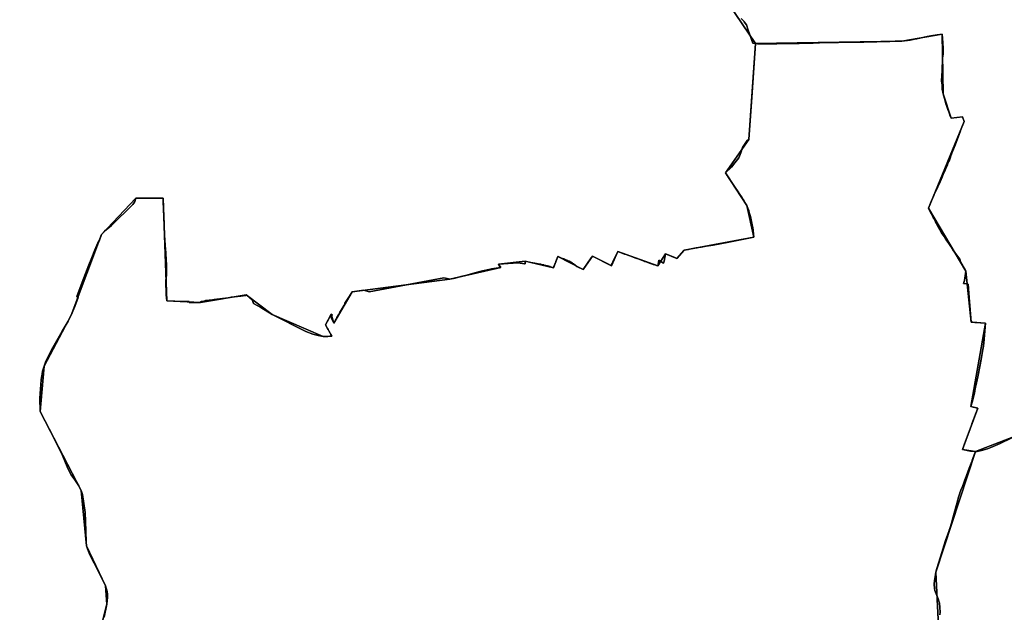
# Model space of a CAD drawing. Units: inches. Extents: x 48930 to 106139, y 57015 to 138762.
# Drawn here: x 59326 to 61814, y 63956 to 65456 of the extents above; entities that cross this region are included whole.
import ezdxf

# ---------------------------------------------------------------- set-up
doc = ezdxf.new("R2010")
doc.units = ezdxf.units.IN
doc.header["$MEASUREMENT"] = 0
for name, color, linetype, lineweight in [('LIMADM_COMM_CADASTRALES', 10, 'Continuous', 25), ('LIMADM_COMMUNES', 10, 'Continuous', 25), ('LIMADM_GEN_COMM_CADASTRALES', 10, 'Continuous', 25), ('LIMADM_GEN_COMMUNES', 10, 'Continuous', 25), ('LIMADM_GEN_SECTIONS', 10, 'Continuous', 25), ('LIMADM_SECTIONS', 10, 'Continuous', 25)]:
    doc.layers.add(name, color=color, linetype=linetype, lineweight=lineweight)

# ---------------------------------------------------------------- blocks, each defined once
blk = doc.blocks.new('limadmin_ACAD_1_FMEBLOCK51')
at = {"layer": 'LIMADM_GEN_COMM_CADASTRALES'}
blk.add_lwpolyline([(-2213.532, -900.414), (-2128.52, -1026.716), (-1758.88, -1020.861), (-1657.289, -1003.454), (-1654.778, -1154.41), (-1634.028, -1216.067), (-1605.158, -1212.839), (-1601.737, -1224.499), (-1691.724, -1443.47), (-1596.822, -1602.964), (-1583.702, -1732.086), (-1547.78, -1734.454), (-1584.895, -1945.325), (-1567.205, -1949.819), (-1605.643, -2054.046), (-1572.888, -2059.664), (-1672.814, -2364.286), (-1666.413, -2500.99)], dxfattribs=at)
blk = doc.blocks.new('limadmin_ACAD_1_FMEBLOCK61')
at = {"layer": 'LIMADM_GEN_COMM_CADASTRALES'}
blk.add_lwpolyline([(2855.263, -1366.865), (2848.862, -1230.161), (2948.788, -925.539), (2916.033, -919.921), (2954.471, -815.694), (2936.781, -811.2), (2973.896, -600.329), (2937.974, -597.961), (2924.854, -468.839), (2829.952, -309.345), (2919.939, -90.374), (2916.518, -78.714), (2887.648, -81.942), (2866.898, -20.285), (2864.387, 130.671), (2762.796, 113.264), (2393.156, 107.409), (2308.144, 233.711)], dxfattribs=at)
blk = doc.blocks.new('limadmin_ACAD_1_FMEBLOCK304')
at = {"layer": 'LIMADM_GEN_SECTIONS'}
blk.add_lwpolyline([(-670.235, 888.4225), (-899.916, 799.2225), (-999.842, 494.6005), (-993.441, 357.8965)], dxfattribs=at)
blk = doc.blocks.new('limadmin_ACAD_1_FMEBLOCK338')
at = {"layer": 'LIMADM_GEN_SECTIONS'}
blk.add_lwpolyline([(-1101.5485, -1230.8065), (-1049.5245, -1223.3115), (-899.9895, -1293.4225), (-800.9625, -1415.0605), (-740.4775, -1455.4685), (-682.0945, -1463.9365), (-458.4815, -1448.0435), (-344.3315, -1476.8495), (-248.8015, -1480.3265), (-129.6415, -1450.7885), (201.2415, -1316.9785), (278.2525, -1307.0545), (329.5925, -1238.8375), (558.2415, -1089.9485), (340.0695, -982.4345), (239.8665, -879.4085), (197.2845, -897.6665), (173.6535, -850.6945), (322.3935, -713.1085), (516.2345, -686.4095), (648.6245, -632.8235), (696.0415, -592.4065), (727.0605, -533.1505), (648.3775, -474.6095), (392.1155, -386.1495), (559.1375, -345.3865), (766.3265, -186.8045), (815.1195, -227.9925), (903.0915, -244.5335), (969.3135, -231.9635), (1025.1405, -193.1355), (1101.6725, -17.2095), (1095.2715, 119.4945), (1195.1975, 424.1165), (1162.4425, 429.7345), (1200.8805, 533.9615), (1183.1905, 538.4555), (1220.3055, 749.3265), (1184.3835, 751.6945), (1171.2635, 880.8165), (1076.3615, 1040.3105), (1166.3485, 1259.2815), (1162.9275, 1270.9415), (1134.0575, 1267.7135), (1113.3075, 1329.3705), (1110.7965, 1480.3265), (1009.2055, 1462.9195), (639.5655, 1457.0645), (622.5145, 1214.0335), (563.2085, 1129.8115), (617.1245, 1046.5635), (635.3555, 966.8425), (459.1595, 933.9655), (440.6175, 913.0495), (411.9205, 924.8445), (392.5325, 893.9355), (291.0545, 930.3975), (275.3365, 894.3815), (227.4385, 918.3055), (203.4335, 884.5885), (140.1465, 918.0805), (128.4185, 889.3055), (57.5585, 905.7595), (-10.1235, 898.4295), (-4.2565, 890.0005), (-132.8775, 860.1245), (-379.6475, 828.1035), (-426.0005, 749.4965), (-432.7595, 771.9525), (-447.2525, 744.6805), (-431.7465, 716.1025), (-453.5745, 715.7335), (-582.5665, 771.3975), (-648.0045, 820.8585), (-763.0595, 801.4325), (-848.3175, 805.5345), (-857.7255, 1065.3115), (-926.8115, 1065.4225), (-1013.6145, 973.4515), (-1090.2355, 769.6525), (-1158.8015, 640.7975), (-1168.8205, 525.4505), (-1064.7515, 325.9775), (-1051.2225, 185.9375), (-1003.3055, 84.6845), (-1000.0775, 38.3415), (-1046.6135, -144.9585), (-1074.1115, -389.5855), (-1080.4065, -399.5965), (-1172.8815, -371.7815), (-1210.9405, -485.4455), (-1220.3055, -874.8245), (-1109.5895, -1136.7065)], close=True, dxfattribs=at)
blk = doc.blocks.new('limadmin_ACAD_1_FMEBLOCK495')
at = {"layer": 'LIMADM_GEN_SECTIONS'}
blk.add_lwpolyline([(-2030.95, -720.0175), (-1945.938, -846.3195), (-1576.298, -840.4645), (-1474.707, -823.0575), (-1472.196, -974.0135), (-1451.446, -1035.6705), (-1422.576, -1032.4425), (-1419.155, -1044.1025), (-1509.142, -1263.0735), (-1414.24, -1422.5675), (-1401.12, -1551.6895), (-1365.198, -1554.0575), (-1402.313, -1764.9285), (-1384.623, -1769.4225), (-1423.061, -1873.6495), (-1390.306, -1879.2675), (-1160.625, -1790.0675)], dxfattribs=at)
blk = doc.blocks.new('limadmin_ACAD_1_FMEBLOCK627')
at = {"layer": 'LIMADM_GEN_SECTIONS'}
blk.add_lwpolyline([(997.347, -781.8445), (1043.883, -598.5445), (1040.655, -552.2015), (992.738, -450.9485), (979.209, -310.9085), (875.14, -111.4355), (885.159, 3.9115), (953.725, 132.7665), (1030.346, 336.5655), (1117.149, 428.5365), (1186.235, 428.4255), (1195.643, 168.6485), (1280.901, 164.5465), (1395.956, 183.9725), (1461.394, 134.5115), (1590.386, 78.8475), (1612.214, 79.2165), (1596.708, 107.7945), (1611.201, 135.0665), (1617.96, 112.6105), (1664.313, 191.2175), (1911.083, 223.2385), (2039.704, 253.1145), (2033.837, 261.5435), (2101.519, 268.8735), (2172.379, 252.4195), (2184.107, 281.1945), (2247.394, 247.7025), (2271.399, 281.4195), (2319.297, 257.4955), (2335.015, 293.5115), (2436.493, 257.0495), (2455.881, 287.9585), (2484.578, 276.1635), (2503.12, 297.0795), (2679.316, 329.9565), (2661.085, 409.6775), (2607.169, 492.9255), (2666.475, 577.1475), (2683.526, 820.1785), (2598.514, 946.4805)], dxfattribs=at)
blk = doc.blocks.new('limadmin_ACAD_1_FMEBLOCK733')
at = {"layer": 'LIMADM_GEN_COMMUNES'}
blk.add_lwpolyline([(-2213.532, -900.414), (-2128.52, -1026.716), (-1758.88, -1020.861), (-1657.289, -1003.454), (-1654.778, -1154.41), (-1634.028, -1216.067), (-1605.158, -1212.839), (-1601.737, -1224.499), (-1691.724, -1443.47), (-1596.822, -1602.964), (-1583.702, -1732.086), (-1547.78, -1734.454), (-1584.895, -1945.325), (-1567.205, -1949.819), (-1605.643, -2054.046), (-1572.888, -2059.664), (-1672.814, -2364.286), (-1666.413, -2500.99)], dxfattribs=at)
blk = doc.blocks.new('limadmin_ACAD_1_FMEBLOCK746')
at = {"layer": 'LIMADM_GEN_COMMUNES'}
blk.add_lwpolyline([(2855.263, -1366.865), (2848.862, -1230.161), (2948.788, -925.539), (2916.033, -919.921), (2954.471, -815.694), (2936.781, -811.2), (2973.896, -600.329), (2937.974, -597.961), (2924.854, -468.839), (2829.952, -309.345), (2919.939, -90.374), (2916.518, -78.714), (2887.648, -81.942), (2866.898, -20.285), (2864.387, 130.671), (2762.796, 113.264), (2393.156, 107.409), (2308.144, 233.711)], dxfattribs=at)
blk = doc.blocks.new('limadmin_ACAD_1_FMEBLOCK785')
at = {"layer": 'LIMADM_COMMUNES'}
blk.add_lwpolyline([(-2165.357, -964.0345), (-2158.545, -970.9185), (-2157.378, -972.0975), (-2151.704, -980.3665), (-2146.937, -993.3405), (-2135.441, -1026.4465), (-2128.52, -1026.9305), (-2122.496, -1027.3515), (-2122.496, -1028.5315), (-2121.127, -1028.4645), (-2078.764, -1028.1655), (-2074.766, -1028.1225), (-2050.712, -1027.0865), (-2023.645, -1027.4795), (-2018.423, -1027.5555), (-1983.326, -1026.7745), (-1950.726, -1024.9025), (-1923.391, -1024.4325), (-1918.614, -1024.3675), (-1890.02, -1023.9755), (-1864.289, -1023.6225), (-1855.07, -1023.4965), (-1822.329, -1022.8205), (-1794.548, -1022.2475), (-1789.291, -1022.0765), (-1775.362, -1021.6235), (-1758.88, -1021.0755), (-1737.727, -1018.4555), (-1726.674, -1016.4995), (-1721.219, -1015.4695), (-1721.175, -1015.4615), (-1694.936, -1009.8975), (-1685.314, -1008.1375), (-1669.66, -1005.3155), (-1657.289, -1003.6685), (-1656.203, -1013.6285), (-1655.268, -1026.5475), (-1654.61, -1038.0015), (-1654.67, -1053.7545), (-1655.808, -1064.2045), (-1656.933, -1096.9715), (-1657.73, -1107.7835), (-1658.283, -1121.3675), (-1657.374, -1132.9375), (-1656.922, -1142.4945), (-1654.778, -1154.6245), (-1651, -1166.6385), (-1649.696, -1173.1105), (-1647.405, -1179.5535), (-1644.896, -1186.9245), (-1641.55, -1196.7715), (-1640.486, -1199.7615), (-1640.311, -1200.2535), (-1637.525, -1208.0875), (-1637.533, -1208.6295), (-1635.932, -1212.7075), (-1634.028, -1216.2815), (-1605.158, -1213.0535), (-1601.737, -1224.7135), (-1610.787, -1247.4115), (-1610.956, -1247.8735), (-1624.109, -1284.0785), (-1630.516, -1300.8245), (-1634.65, -1311.3675), (-1636.151, -1315.1925), (-1637.139, -1317.7135), (-1638.836, -1322.0395), (-1640.689, -1326.7665), (-1642.234, -1330.7025), (-1643.623, -1334.2465), (-1646.036, -1339.8545), (-1646.544, -1341.0585), (-1650.376, -1349.9395), (-1654.23, -1358.9865), (-1656.872, -1365.1875), (-1657.1, -1365.7235), (-1659.486, -1370.9975), (-1662.193, -1376.9795), (-1664.948, -1383.1015), (-1668.13, -1390.2455), (-1671.486, -1397.7065), (-1674.348, -1403.9925), (-1676.853, -1409.5035), (-1678.946, -1414.1235), (-1682.805, -1422.6565), (-1691.724, -1443.6845), (-1690.914, -1445.3375), (-1688.045, -1451.1915), (-1683.977, -1458.8655), (-1681.198, -1464.1055), (-1679.378, -1467.5395), (-1677.949, -1470.2365), (-1673.624, -1478.3935), (-1671.191, -1483.0125), (-1669.231, -1486.7405), (-1666.133, -1492.6365), (-1659.423, -1504.7165), (-1656.843, -1508.7735), (-1649.604, -1518.8385), (-1649.294, -1519.3595), (-1645.213, -1526.2045), (-1642.114, -1530.8665), (-1638.703, -1535.9985), (-1635.369, -1541.0145), (-1631.771, -1546.4255), (-1631.227, -1547.2435), (-1628.027, -1552.0325), (-1612.007, -1572.9215), (-1609.979, -1580.9695), (-1607.107, -1585.7835), (-1597.588, -1601.7435), (-1596.822, -1603.1785), (-1600.599, -1626.6895), (-1603.025, -1634.4565), (-1595.594, -1635.3265), (-1590.978, -1635.8665), (-1588.441, -1669.4865), (-1583.702, -1732.3005), (-1579.414, -1732.5835), (-1574.298, -1732.9205), (-1569.752, -1733.2205), (-1560.444, -1733.8335), (-1547.78, -1734.6685), (-1550.121, -1764.0915), (-1551.016, -1774.8535), (-1552.503, -1792.7365), (-1554.059, -1801.6455), (-1557.521, -1821.4595), (-1560.716, -1839.7475), (-1567.178, -1870.9575), (-1571.845, -1893.5115), (-1572.479, -1896.5665), (-1573.425, -1901.1335), (-1574.461, -1906.1285), (-1574.488, -1906.2575), (-1574.802, -1907.7745), (-1575.454, -1910.9225), (-1580.221, -1931.9995), (-1584.895, -1945.5395), (-1578.492, -1947.1665), (-1567.205, -1950.0335), (-1581.761, -1989.4885), (-1582.975, -1992.7795), (-1601.331, -2042.5335), (-1604.236, -2050.4085), (-1604.939, -2052.3345), (-1605.643, -2054.2605), (-1585.054, -2058.4745), (-1572.888, -2059.8785), (-1574.337, -2063.7545), (-1580.79, -2081.0195), (-1581.462, -2082.8165), (-1582.241, -2084.9025), (-1586.901, -2097.3705), (-1590.971, -2108.2585), (-1591.956, -2110.8935), (-1594.474, -2117.6325), (-1595.167, -2119.4975), (-1596.358, -2122.6725), (-1597.599, -2125.9915), (-1597.927, -2126.8685), (-1599.689, -2131.5845), (-1601.322, -2135.8675), (-1605.892, -2147.8555), (-1608.019, -2153.4325), (-1609.442, -2157.1665), (-1610.433, -2159.7665), (-1611.231, -2161.8595), (-1613.061, -2167.3385), (-1613.897, -2169.8425), (-1616.52, -2177.6975), (-1616.693, -2178.3505), (-1616.846, -2178.9275), (-1617.485, -2181.3425), (-1619.394, -2188.5475), (-1621.65, -2197.0615), (-1625.002, -2209.7175), (-1630.616, -2230.9095), (-1631.65, -2234.8135), (-1635.773, -2249.4545), (-1636.33, -2251.4325), (-1638.844, -2258.5475), (-1639.261, -2259.7275), (-1641.425, -2265.8515), (-1642.269, -2268.2405), (-1648.185, -2284.9845), (-1660.96, -2326.1115), (-1670.63, -2355.2935), (-1672.814, -2364.5005), (-1673.737, -2370.5445), (-1674.53, -2375.7365), (-1675.934, -2385.8795), (-1676.87, -2394.7745), (-1676.558, -2406.3225), (-1675.618, -2411.2645), (-1672.031, -2420.0035), (-1667.039, -2432.6445), (-1664.801, -2440.3065), (-1664.076, -2442.7875), (-1662.516, -2454.0235), (-1662.357, -2465.6245), (-1662.749, -2472.9765)], dxfattribs=at)
blk = doc.blocks.new('limadmin_ACAD_1_FMEBLOCK803')
at = {"layer": 'LIMADM_COMMUNES'}
blk.add_lwpolyline([(2858.927, -1337.8735), (2859.319, -1330.5215), (2859.16, -1318.9205), (2857.6, -1307.6845), (2856.875, -1305.2035), (2854.637, -1297.5415), (2849.645, -1284.9005), (2846.058, -1276.1615), (2845.118, -1271.2195), (2844.806, -1259.6715), (2845.742, -1250.7765), (2847.146, -1240.6335), (2847.939, -1235.4415), (2848.862, -1229.3975), (2851.046, -1220.1905), (2860.716, -1191.0085), (2873.491, -1149.8815), (2879.407, -1133.1375), (2880.251, -1130.7485), (2882.415, -1124.6245), (2882.832, -1123.4445), (2885.346, -1116.3295), (2885.903, -1114.3515), (2890.026, -1099.7105), (2891.06, -1095.8065), (2896.674, -1074.6145), (2900.026, -1061.9585), (2902.282, -1053.4445), (2904.191, -1046.2395), (2904.83, -1043.8245), (2904.983, -1043.2475), (2905.156, -1042.5945), (2907.779, -1034.7395), (2908.615, -1032.2355), (2910.445, -1026.7565), (2911.243, -1024.6635), (2912.234, -1022.0635), (2913.657, -1018.3295), (2915.784, -1012.7525), (2920.354, -1000.7645), (2921.987, -996.4815), (2923.749, -991.7655), (2924.077, -990.8885), (2925.318, -987.5695), (2926.509, -984.3945), (2927.202, -982.5295), (2929.72, -975.7905), (2930.705, -973.1555), (2934.775, -962.2675), (2939.435, -949.7995), (2940.214, -947.7135), (2940.886, -945.9165), (2947.339, -928.6515), (2948.788, -924.7755), (2936.622, -923.3715), (2916.033, -919.1575), (2916.737, -917.2315), (2917.44, -915.3055), (2920.345, -907.4305), (2938.701, -857.6765), (2939.915, -854.3855), (2954.471, -814.9305), (2943.184, -812.0635), (2936.781, -810.4365), (2941.455, -796.8965), (2946.222, -775.8195), (2946.874, -772.6715), (2947.188, -771.1545), (2947.215, -771.0255), (2948.251, -766.0305), (2949.197, -761.4635), (2949.831, -758.4085), (2954.498, -735.8545), (2960.96, -704.6445), (2964.155, -686.3565), (2967.617, -666.5425), (2969.173, -657.6335), (2970.66, -639.7505), (2971.555, -628.9885), (2973.896, -599.5655), (2961.232, -598.7305), (2951.924, -598.1175), (2947.378, -597.8175), (2942.262, -597.4805), (2937.974, -597.1975), (2933.235, -534.3835), (2930.698, -500.7635), (2926.082, -500.2235), (2918.651, -499.3535), (2921.077, -491.5865), (2924.854, -468.0755), (2924.088, -466.6405), (2914.569, -450.6805), (2911.697, -445.8665), (2909.669, -437.8185), (2893.649, -416.9295), (2890.449, -412.1405), (2889.905, -411.3225), (2886.307, -405.9115), (2882.973, -400.8955), (2879.562, -395.7635), (2876.463, -391.1015), (2872.382, -384.2565), (2872.072, -383.7355), (2864.833, -373.6705), (2862.253, -369.6135), (2855.543, -357.5335), (2852.445, -351.6375), (2850.485, -347.9095), (2848.052, -343.2905), (2843.727, -335.1335), (2842.298, -332.4365), (2840.478, -329.0025), (2837.699, -323.7625), (2833.631, -316.0885), (2830.762, -310.2345), (2829.952, -308.5815), (2838.871, -287.5535), (2842.73, -279.0205), (2844.823, -274.4005), (2847.328, -268.8895), (2850.19, -262.6035), (2853.546, -255.1425), (2856.728, -247.9985), (2859.483, -241.8765), (2862.19, -235.8945), (2864.576, -230.6205), (2864.804, -230.0845), (2867.446, -223.8835), (2871.3, -214.8365), (2875.132, -205.9555), (2875.64, -204.7515), (2878.053, -199.1435), (2879.442, -195.5995), (2880.987, -191.6635), (2882.84, -186.9365), (2884.537, -182.6105), (2885.525, -180.0895), (2887.026, -176.2645), (2891.16, -165.7215), (2897.567, -148.9755), (2910.72, -112.7705), (2910.889, -112.3085), (2919.939, -89.6105), (2916.518, -77.9505), (2887.648, -81.1785), (2885.744, -77.6045), (2884.143, -73.5265), (2884.151, -72.9845), (2881.365, -65.1505), (2881.19, -64.6585), (2880.126, -61.6685), (2876.78, -51.8215), (2874.271, -44.4505), (2871.98, -38.0075), (2870.676, -31.5355), (2866.898, -19.5215), (2864.754, -7.3915), (2864.302, 2.1655), (2863.393, 13.7355), (2863.946, 27.3195), (2864.743, 38.1315), (2865.868, 70.8985), (2867.006, 81.3485), (2867.066, 97.1015), (2866.408, 108.5555), (2865.473, 121.4745), (2864.387, 131.4345), (2852.016, 129.7875), (2836.362, 126.9655), (2826.74, 125.2055), (2800.501, 119.6415), (2800.457, 119.6335), (2795.002, 118.6035), (2783.949, 116.6475), (2762.796, 114.0275), (2746.314, 113.4795), (2732.385, 113.0265), (2727.128, 112.8555), (2699.347, 112.2825), (2666.606, 111.6065), (2657.387, 111.4805), (2631.656, 111.1275), (2603.062, 110.7355), (2598.285, 110.6705), (2570.95, 110.2005), (2538.35, 108.3285), (2503.253, 107.5475), (2498.031, 107.6235), (2470.964, 108.0165), (2446.91, 106.9805), (2442.912, 106.9375), (2400.549, 106.6385), (2399.18, 106.5715), (2399.18, 107.7515), (2393.156, 108.1725), (2386.235, 108.6565), (2374.739, 141.7625), (2369.972, 154.7365), (2364.298, 163.0055), (2363.131, 164.1845), (2356.319, 171.0685)], dxfattribs=at)

msp = doc.modelspace()

# ---------------------------------------------------------------- linework, layer by layer
at = {"layer": 'LIMADM_COMM_CADASTRALES'}
for points in [[(61651.444, 63949.698), (61651.836, 63957.05), (61651.677, 63968.651), (61650.117, 63979.887), (61649.392, 63982.368), (61647.154, 63990.03), (61642.162, 64002.671), (61638.575, 64011.41), (61637.635, 64016.352), (61637.323, 64027.9), (61638.259, 64036.795), (61639.663, 64046.938), (61640.456, 64052.13), (61641.379, 64058.174), (61643.563, 64067.381), (61653.233, 64096.563), (61666.008, 64137.69), (61671.924, 64154.434), (61672.768, 64156.823), (61674.932, 64162.947), (61675.349, 64164.127), (61677.863, 64171.242), (61678.42, 64173.22), (61682.543, 64187.861), (61683.577, 64191.765), (61689.191, 64212.957), (61692.543, 64225.613), (61694.799, 64234.127), (61696.708, 64241.332), (61697.347, 64243.747), (61697.5, 64244.324), (61697.673, 64244.977), (61700.296, 64252.832), (61701.132, 64255.336), (61702.962, 64260.815), (61703.76, 64262.908), (61704.751, 64265.508), (61706.174, 64269.242), (61708.301, 64274.819), (61712.871, 64286.807), (61714.504, 64291.09), (61716.266, 64295.806), (61716.594, 64296.683), (61717.835, 64300.002), (61719.026, 64303.177), (61719.719, 64305.042), (61722.237, 64311.781), (61723.222, 64314.416), (61727.292, 64325.304), (61731.952, 64337.772), (61732.731, 64339.858), (61733.403, 64341.655), (61739.856, 64358.92), (61741.305, 64362.796), (61729.139, 64364.2), (61708.55, 64368.414), (61709.254, 64370.34), (61709.957, 64372.266), (61712.862, 64380.141), (61731.218, 64429.895), (61732.432, 64433.186), (61746.988, 64472.641), (61735.701, 64475.508), (61729.298, 64477.135), (61733.972, 64490.675), (61738.739, 64511.752), (61739.391, 64514.9), (61739.705, 64516.417), (61739.732, 64516.546), (61740.768, 64521.541), (61741.714, 64526.108), (61742.348, 64529.163), (61747.015, 64551.717), (61753.477, 64582.927), (61756.672, 64601.215), (61760.134, 64621.029), (61761.69, 64629.938), (61763.177, 64647.821), (61764.072, 64658.583), (61766.413, 64688.006), (61753.749, 64688.841), (61744.441, 64689.454), (61739.895, 64689.754), (61734.779, 64690.091), (61730.491, 64690.374), (61725.752, 64753.188), (61723.215, 64786.808), (61718.599, 64787.348), (61711.168, 64788.218), (61713.594, 64795.985), (61717.371, 64819.496), (61716.605, 64820.931), (61707.086, 64836.891), (61704.214, 64841.705), (61702.186, 64849.753), (61686.166, 64870.642), (61682.966, 64875.431), (61682.422, 64876.249), (61678.824, 64881.66), (61675.49, 64886.676), (61672.079, 64891.808), (61668.98, 64896.47), (61664.899, 64903.315), (61664.589, 64903.836), (61657.35, 64913.901), (61654.77, 64917.958), (61648.06, 64930.038), (61644.962, 64935.934), (61643.002, 64939.662), (61640.569, 64944.281), (61636.244, 64952.438), (61634.815, 64955.135), (61632.995, 64958.569), (61630.216, 64963.809), (61626.148, 64971.483), (61623.279, 64977.337), (61622.469, 64978.99), (61631.388, 65000.018), (61635.247, 65008.551), (61637.34, 65013.171), (61639.845, 65018.682), (61642.707, 65024.968), (61646.063, 65032.429), (61649.245, 65039.573), (61652, 65045.695), (61654.707, 65051.677), (61657.093, 65056.951), (61657.321, 65057.487), (61659.963, 65063.688), (61663.817, 65072.735), (61667.649, 65081.616), (61668.157, 65082.82), (61670.57, 65088.428), (61671.959, 65091.972), (61673.504, 65095.908), (61675.357, 65100.635), (61677.054, 65104.961), (61678.042, 65107.482), (61679.543, 65111.307), (61683.677, 65121.85), (61690.084, 65138.596), (61703.237, 65174.801), (61703.406, 65175.263), (61712.456, 65197.961), (61709.035, 65209.621), (61680.165, 65206.393), (61678.261, 65209.967), (61676.66, 65214.045), (61676.668, 65214.587), (61673.882, 65222.421), (61673.707, 65222.913), (61672.643, 65225.903), (61669.297, 65235.75), (61666.788, 65243.121), (61664.497, 65249.564), (61663.193, 65256.036), (61659.415, 65268.05), (61657.271, 65280.18), (61656.819, 65289.737), (61655.91, 65301.307), (61656.463, 65314.891), (61657.26, 65325.703), (61658.385, 65358.47), (61659.523, 65368.92), (61659.583, 65384.673), (61658.925, 65396.127), (61657.99, 65409.046), (61656.904, 65419.006), (61644.533, 65417.359), (61628.879, 65414.537), (61619.257, 65412.777), (61593.018, 65407.213), (61592.974, 65407.205), (61587.519, 65406.175), (61576.466, 65404.219), (61555.313, 65401.599), (61538.831, 65401.051), (61524.902, 65400.598), (61519.645, 65400.427), (61491.864, 65399.854), (61459.123, 65399.178), (61449.904, 65399.052), (61424.173, 65398.699), (61395.579, 65398.307), (61390.802, 65398.242), (61363.467, 65397.772), (61330.867, 65395.9), (61295.77, 65395.119), (61290.548, 65395.195), (61263.481, 65395.588), (61239.427, 65394.552), (61235.429, 65394.509), (61193.066, 65394.21), (61191.697, 65394.143), (61191.697, 65395.323), (61185.673, 65395.744), (61178.752, 65396.228), (61167.256, 65429.334), (61162.489, 65442.308), (61156.815, 65450.577), (61155.648, 65451.756), (61148.836, 65458.64)], [(61148.836, 65458.64), (61155.648, 65451.756), (61156.815, 65450.577), (61162.489, 65442.308), (61167.256, 65429.334), (61178.752, 65396.228), (61185.673, 65395.744), (61191.697, 65395.323), (61191.697, 65394.143), (61193.066, 65394.21), (61235.429, 65394.509), (61239.427, 65394.552), (61263.481, 65395.588), (61290.548, 65395.195), (61295.77, 65395.119), (61330.867, 65395.9), (61363.467, 65397.772), (61390.802, 65398.242), (61395.579, 65398.307), (61424.173, 65398.699), (61449.904, 65399.052), (61459.123, 65399.178), (61491.864, 65399.854), (61519.645, 65400.427), (61524.902, 65400.598), (61538.831, 65401.051), (61555.313, 65401.599), (61576.466, 65404.219), (61587.519, 65406.175), (61592.974, 65407.205), (61593.018, 65407.213), (61619.257, 65412.777), (61628.879, 65414.537), (61644.533, 65417.359), (61656.904, 65419.006), (61657.99, 65409.046), (61658.925, 65396.127), (61659.583, 65384.673), (61659.523, 65368.92), (61658.385, 65358.47), (61657.26, 65325.703), (61656.463, 65314.891), (61655.91, 65301.307), (61656.819, 65289.737), (61657.271, 65280.18), (61659.415, 65268.05), (61663.193, 65256.036), (61664.497, 65249.564), (61666.788, 65243.121), (61669.297, 65235.75), (61672.643, 65225.903), (61673.707, 65222.913), (61673.882, 65222.421), (61676.668, 65214.587), (61676.66, 65214.045), (61678.261, 65209.967), (61680.165, 65206.393), (61709.035, 65209.621), (61712.456, 65197.961), (61703.406, 65175.263), (61703.237, 65174.801), (61690.084, 65138.596), (61683.677, 65121.85), (61679.543, 65111.307), (61678.042, 65107.482), (61677.054, 65104.961), (61675.357, 65100.635), (61673.504, 65095.908), (61671.959, 65091.972), (61670.57, 65088.428), (61668.157, 65082.82), (61667.649, 65081.616), (61663.817, 65072.735), (61659.963, 65063.688), (61657.321, 65057.487), (61657.093, 65056.951), (61654.707, 65051.677), (61652, 65045.695), (61649.245, 65039.573), (61646.063, 65032.429), (61642.707, 65024.968), (61639.845, 65018.682), (61637.34, 65013.171), (61635.247, 65008.551), (61631.388, 65000.018), (61622.469, 64978.99), (61623.279, 64977.337), (61626.148, 64971.483), (61630.216, 64963.809), (61632.995, 64958.569), (61634.815, 64955.135), (61636.244, 64952.438), (61640.569, 64944.281), (61643.002, 64939.662), (61644.962, 64935.934), (61648.06, 64930.038), (61654.77, 64917.958), (61657.35, 64913.901), (61664.589, 64903.836), (61664.899, 64903.315), (61668.98, 64896.47), (61672.079, 64891.808), (61675.49, 64886.676), (61678.824, 64881.66), (61682.422, 64876.249), (61682.966, 64875.431), (61686.166, 64870.642), (61702.186, 64849.753), (61704.214, 64841.705), (61707.086, 64836.891), (61716.605, 64820.931), (61717.371, 64819.496), (61713.594, 64795.985), (61711.168, 64788.218), (61718.599, 64787.348), (61723.215, 64786.808), (61725.752, 64753.188), (61730.491, 64690.374), (61734.779, 64690.091), (61739.895, 64689.754), (61744.441, 64689.454), (61753.749, 64688.841), (61766.413, 64688.006), (61764.072, 64658.583), (61763.177, 64647.821), (61761.69, 64629.938), (61760.134, 64621.029), (61756.672, 64601.215), (61753.477, 64582.927), (61747.015, 64551.717), (61742.348, 64529.163), (61741.714, 64526.108), (61740.768, 64521.541), (61739.732, 64516.546), (61739.705, 64516.417), (61739.391, 64514.9), (61738.739, 64511.752), (61733.972, 64490.675), (61729.298, 64477.135), (61735.701, 64475.508), (61746.988, 64472.641), (61732.432, 64433.186), (61731.218, 64429.895), (61712.862, 64380.141), (61709.957, 64372.266), (61709.254, 64370.34), (61708.55, 64368.414), (61729.139, 64364.2), (61741.305, 64362.796), (61739.856, 64358.92), (61733.403, 64341.655), (61732.731, 64339.858), (61731.952, 64337.772), (61727.292, 64325.304), (61723.222, 64314.416), (61722.237, 64311.781), (61719.719, 64305.042), (61719.026, 64303.177), (61717.835, 64300.002), (61716.594, 64296.683), (61716.266, 64295.806), (61714.504, 64291.09), (61712.871, 64286.807), (61708.301, 64274.819), (61706.174, 64269.242), (61704.751, 64265.508), (61703.76, 64262.908), (61702.962, 64260.815), (61701.132, 64255.336), (61700.296, 64252.832), (61697.673, 64244.977), (61697.5, 64244.324), (61697.347, 64243.747), (61696.708, 64241.332), (61694.799, 64234.127), (61692.543, 64225.613), (61689.191, 64212.957), (61683.577, 64191.765), (61682.543, 64187.861), (61678.42, 64173.22), (61677.863, 64171.242), (61675.349, 64164.127), (61674.932, 64162.947), (61672.768, 64156.823), (61671.924, 64154.434), (61666.008, 64137.69), (61653.233, 64096.563), (61643.563, 64067.381), (61641.379, 64058.174), (61640.456, 64052.13), (61639.663, 64046.938), (61638.259, 64036.795), (61637.323, 64027.9), (61637.635, 64016.352), (61638.575, 64011.41), (61642.162, 64002.671), (61647.154, 63990.03), (61649.392, 63982.368), (61650.117, 63979.887), (61651.677, 63968.651), (61651.836, 63957.05), (61651.444, 63949.698)]]:
    msp.add_lwpolyline(points, dxfattribs=at)
at = {"layer": 'LIMADM_SECTIONS'}
for points in [[(59539.172, 63944.417), (59546.03, 63977.021), (59547.16, 63985.579), (59547.644, 63993.814), (59547.806, 64002.372), (59546.999, 64008.67), (59545.546, 64014.967), (59542.802, 64023.364), (59528.597, 64052.429), (59514.083, 64080.301), (59502.461, 64103.392), (59496.812, 64117.279), (59494.885, 64124.617), (59493.917, 64134.628), (59492.303, 64187.268), (59491.011, 64209.067), (59488.106, 64231.835), (59484.261, 64254.484), (59481.356, 64264.657), (59478.935, 64269.986), (59475.383, 64276.444), (59465.053, 64291.623), (59456.014, 64304.541), (59451.01, 64313.099), (59445.845, 64324.725), (59433.739, 64353.145), (59403.92, 64413.75), (59377.287, 64464.13), (59376.976, 64498.417), (59378.267, 64520.862), (59380.365, 64544.76), (59381.818, 64555.417), (59382.374, 64558.804), (59383.594, 64566.236), (59387.306, 64579.477), (59391.019, 64589.488), (59395.861, 64600.468), (59409.563, 64626.207), (59433.545, 64667.665), (59448.14, 64692.896), (59455.872, 64708.332), (59465.234, 64730.454), (59473.379, 64753.195), (59469.989, 64754.971), (59484.033, 64791.949), (59500.138, 64835.593), (59507.724, 64854.163), (59515.956, 64873.702), (59523.704, 64890.98), (59527.417, 64897.923), (59532.493, 64912.131), (59539.794, 64920.779), (59557.885, 64935.303), (59611.83, 64988.503), (59613.888, 64991.304), (59616.632, 64995.987), (59619.296, 65004.102), (59628.116, 65004.167), (59630.215, 65004.218), (59639.746, 65004.448), (59642.499, 65004.514), (59642.506, 65003.73), (59656.815, 65003.938), (59664.802, 65003.988), (59676.761, 65004.147), (59685.278, 65003.927), (59688.382, 65003.991), (59688.757, 64993.181), (59689.285, 64977.975), (59689.581, 64969.462), (59689.815, 64963.192), (59690.936, 64933.206), (59691.229, 64925.368), (59691.437, 64919.815), (59691.532, 64917.846), (59691.889, 64910.422), (59692.504, 64897.663), (59692.878, 64892.683), (59693.062, 64890.23), (59693.726, 64881.377), (59693.921, 64878.773), (59694.352, 64873.036), (59694.784, 64867.272), (59695.121, 64862.558), (59695.96, 64850.817), (59696.378, 64844.972), (59696.652, 64838.462), (59696.835, 64834.119), (59696.994, 64830.351), (59696.952, 64827.291), (59696.705, 64809.423), (59695.532, 64795.9), (59695.541, 64793.519), (59695.575, 64784.625), (59695.63, 64770.177), (59695.669, 64759.938), (59695.672, 64759.017), (59696.688, 64751.913), (59697.79, 64744.214), (59739.35, 64742.669), (59750.061, 64742.693), (59754.389, 64742.688), (59754.284, 64740.139), (59783.048, 64740.112), (59784.219, 64742.728), (59789.47, 64742.734), (59795.67, 64744.818), (59813.488, 64747.127), (59817.152, 64747.607), (59819.938, 64747.972), (59823.999, 64748.552), (59852.656, 64752.36), (59860.339, 64753.381), (59862.117, 64753.617), (59869.118, 64754.434), (59884.798, 64756.264), (59897.5, 64757.747), (59898.103, 64759.538), (59913.941, 64745.391), (59917.057, 64737.525), (59935.116, 64727.564), (59963.541, 64710.077), (60049.074, 64666.501), (60066.718, 64660.355), (60080.218, 64656.617), (60092.533, 64654.413), (60104.186, 64654.236), (60109.512, 64654.633), (60114.361, 64654.782), (60112.365, 64659.335), (60110.356, 64662.952), (60110.048, 64663.506), (60105.231, 64672.177), (60103.8, 64674.685), (60098.855, 64683.36), (60103.02, 64691.199), (60107.15, 64699.065), (60113.348, 64710.632), (60115.928, 64708.837), (60112.684, 64701.651), (60120.107, 64688.176), (60123.559, 64694.645), (60127.65, 64702.314), (60131.478, 64709.125), (60135.054, 64715.475), (60138.113, 64720.905), (60145.635, 64733.771), (60147.155, 64736.735), (60147.697, 64737.693), (60147.96, 64738.173), (60152.725, 64745.919), (60154.66, 64748.703), (60159.587, 64756.609), (60166.46, 64766.783), (60195.961, 64771.149), (60208.963, 64767.136), (60397.54, 64802.548), (60405.788, 64801.2), (60413.23, 64798.804), (60426.472, 64801.832), (60438.407, 64804.902), (60441.091, 64805.613), (60456.097, 64809.632), (60458.512, 64810.29), (60479.294, 64815.956), (60488.734, 64818.513), (60495.374, 64820.049), (60516.04, 64824.787), (60518.477, 64825.345), (60541.851, 64828.68), (60538.473, 64831.067), (60535.984, 64837.109), (60585.852, 64840.159), (60601.519, 64838.012), (60603.396, 64837.881), (60603.666, 64844.439), (60617.361, 64841.657), (60627.885, 64839.658), (60635.796, 64838.155), (60642.741, 64836.836), (60644.308, 64836.538), (60650.317, 64835.107), (60651.595, 64834.803), (60659.498, 64832.921), (60663.186, 64831.93), (60664.171, 64831.666), (60664.991, 64831.425), (60666.475, 64830.914), (60667.435, 64830.584), (60669.885, 64829.721), (60672.569, 64828.721), (60674.526, 64827.985), (60675.957, 64831.509), (60675.926, 64831.523), (60680.81, 64843.466), (60680.869, 64843.611), (60686.254, 64856.76), (60687.039, 64856.415), (60693.74, 64853.475), (60697.86, 64851.677), (60700.796, 64850.392), (60703.211, 64849.32), (60703.52, 64849.183), (60706.031, 64848.067), (60706.051, 64848.058), (60708.561, 64846.944), (60708.583, 64846.934), (60711.114, 64845.81), (60711.34, 64845.71), (60713.9, 64844.573), (60714.178, 64845.136), (60714.548, 64844.905), (60722.594, 64839.655), (60724.111, 64838.661), (60725.759, 64837.581), (60734.12, 64831.565), (60740.519, 64828.122), (60744.848, 64825.793), (60749.541, 64823.268), (60762.662, 64842.465), (60768.094, 64850.424), (60769.707, 64852.811), (60773.546, 64856.985), (60810.903, 64839.069), (60821.444, 64833.061), (60821.534, 64836.073), (60823.013, 64839.156), (60826.748, 64846.94), (60837.162, 64869.077), (60841.972, 64867.325), (60846.205, 64865.783), (60850.548, 64864.201), (60854.783, 64862.659), (60858.634, 64861.256), (60862.771, 64859.75), (60867.736, 64857.941), (60872.027, 64856.379), (60874.723, 64855.396), (60875.866, 64854.98), (60880.41, 64853.328), (60882.818, 64852.452), (60885.238, 64851.572), (60888.569, 64850.36), (60892.747, 64848.841), (60897.311, 64847.182), (60901.185, 64845.772), (60903.689, 64844.862), (60905.24, 64844.319), (60908.76, 64843.085), (60913.494, 64841.428), (60917.703, 64839.954), (60922.397, 64838.309), (60926.981, 64836.704), (60930.976, 64835.303), (60934.888, 64833.931), (60934.968, 64833.903), (60938.64, 64832.615), (60939.52, 64836.941), (60940.525, 64841.889), (60941.544, 64846.906), (60946.008, 64844.154), (60946.051, 64844.127), (60953.357, 64839.489), (60954.441, 64845.071), (60955.247, 64849.218), (60956.138, 64853.803), (60956.151, 64853.868), (60957.008, 64858.275), (60957.53, 64860.962), (60958.028, 64863.524), (60973.18, 64857.297), (60981.509, 64853.873), (60986.725, 64851.729), (61005.267, 64872.645), (61015.888, 64874.62), (61018.877, 64875.19), (61027.363, 64876.81), (61035.673, 64878.396), (61037.886, 64878.686), (61041.351, 64879.139), (61047.783, 64880.118), (61047.983, 64880.149), (61060.599, 64882.367), (61060.657, 64882.377), (61078.362, 64885.459), (61113.908, 64892.39), (61160.165, 64901.382), (61181.463, 64905.522), (61178.366, 64929.696), (61177.439, 64936.934), (61173.784, 64953.172), (61172.663, 64958.153), (61169.668, 64968.037), (61168.221, 64972.813), (61164.095, 64983.093), (61163.232, 64985.243), (61160.31, 64990.742), (61157.187, 64996.625), (61156.383, 64998.224), (61154.435, 65001.152), (61151.005, 65006.308), (61147.866, 65011.291), (61138.368, 65024.978), (61135.817, 65028.814), (61125.86, 65043.788), (61118.117, 65055.35), (61112.156, 65064.251), (61111.185, 65065.7), (61109.316, 65068.491), (61124.56, 65082.478), (61133.314, 65093.419), (61143.253, 65106.531), (61148.382, 65119.061), (61152.864, 65132.392), (61159.099, 65142.864), (61164.103, 65149.806), (61168.622, 65152.713), (61177.173, 65271.123), (61185.673, 65395.744), (61178.752, 65396.228), (61167.256, 65429.334), (61162.489, 65442.308), (61156.815, 65450.577), (61155.648, 65451.756), (61148.836, 65458.64)], [(61148.836, 65458.64), (61155.648, 65451.756), (61156.815, 65450.577), (61162.489, 65442.308), (61167.256, 65429.334), (61178.752, 65396.228), (61185.673, 65395.744), (61191.697, 65395.323), (61191.697, 65394.143), (61193.066, 65394.21), (61235.429, 65394.509), (61239.427, 65394.552), (61263.481, 65395.588), (61290.548, 65395.195), (61295.77, 65395.119), (61330.867, 65395.9), (61363.467, 65397.772), (61390.802, 65398.242), (61395.579, 65398.307), (61424.173, 65398.699), (61449.904, 65399.052), (61459.123, 65399.178), (61491.864, 65399.854), (61519.645, 65400.427), (61524.902, 65400.598), (61538.831, 65401.051), (61555.313, 65401.599), (61576.466, 65404.219), (61587.519, 65406.175), (61592.974, 65407.205), (61593.018, 65407.213), (61619.257, 65412.777), (61628.879, 65414.537), (61644.533, 65417.359), (61656.904, 65419.006), (61657.99, 65409.046), (61658.925, 65396.127), (61659.583, 65384.673), (61659.523, 65368.92), (61658.385, 65358.47), (61657.26, 65325.703), (61656.463, 65314.891), (61655.91, 65301.307), (61656.819, 65289.737), (61657.271, 65280.18), (61659.415, 65268.05), (61663.193, 65256.036), (61664.497, 65249.564), (61666.788, 65243.121), (61669.297, 65235.75), (61672.643, 65225.903), (61673.707, 65222.913), (61673.882, 65222.421), (61676.668, 65214.587), (61676.66, 65214.045), (61678.261, 65209.967), (61680.165, 65206.393), (61709.035, 65209.621), (61712.456, 65197.961), (61703.406, 65175.263), (61703.237, 65174.801), (61690.084, 65138.596), (61683.677, 65121.85), (61679.543, 65111.307), (61678.042, 65107.482), (61677.054, 65104.961), (61675.357, 65100.635), (61673.504, 65095.908), (61671.959, 65091.972), (61670.57, 65088.428), (61668.157, 65082.82), (61667.649, 65081.616), (61663.817, 65072.735), (61659.963, 65063.688), (61657.321, 65057.487), (61657.093, 65056.951), (61654.707, 65051.677), (61652, 65045.695), (61649.245, 65039.573), (61646.063, 65032.429), (61642.707, 65024.968), (61639.845, 65018.682), (61637.34, 65013.171), (61635.247, 65008.551), (61631.388, 65000.018), (61622.469, 64978.99), (61623.279, 64977.337), (61626.148, 64971.483), (61630.216, 64963.809), (61632.995, 64958.569), (61634.815, 64955.135), (61636.244, 64952.438), (61640.569, 64944.281), (61643.002, 64939.662), (61644.962, 64935.934), (61648.06, 64930.038), (61654.77, 64917.958), (61657.35, 64913.901), (61664.589, 64903.836), (61664.899, 64903.315), (61668.98, 64896.47), (61672.079, 64891.808), (61675.49, 64886.676), (61678.824, 64881.66), (61682.422, 64876.249), (61682.966, 64875.431), (61686.166, 64870.642), (61702.186, 64849.753), (61704.214, 64841.705), (61707.086, 64836.891), (61716.605, 64820.931), (61717.371, 64819.496), (61713.594, 64795.985), (61711.168, 64788.218), (61718.599, 64787.348), (61723.215, 64786.808), (61725.752, 64753.188), (61730.491, 64690.374), (61734.779, 64690.091), (61739.895, 64689.754), (61744.441, 64689.454), (61753.749, 64688.841), (61766.413, 64688.006), (61764.072, 64658.583), (61763.177, 64647.821), (61761.69, 64629.938), (61760.134, 64621.029), (61756.672, 64601.215), (61753.446, 64582.779), (61747.015, 64551.717), (61742.348, 64529.163), (61741.714, 64526.108), (61740.768, 64521.541), (61739.853, 64517.13), (61739.732, 64516.546), (61739.705, 64516.417), (61739.391, 64514.9), (61738.739, 64511.752), (61733.972, 64490.675), (61729.298, 64477.135), (61735.701, 64475.508), (61746.988, 64472.641), (61732.432, 64433.186), (61731.218, 64429.895), (61712.862, 64380.141), (61709.957, 64372.266), (61709.254, 64370.34), (61708.55, 64368.414), (61729.139, 64364.2), (61741.305, 64362.796), (61745.588, 64363.18), (61756.246, 64365.689), (61771.71, 64370.288), (61780.278, 64373.424), (61803.892, 64383.668), (61833.566, 64397.466)], [(61651.444, 63949.698), (61651.836, 63957.05), (61651.677, 63968.651), (61650.117, 63979.887), (61649.392, 63982.368), (61647.154, 63990.03), (61642.162, 64002.671), (61638.575, 64011.41), (61637.635, 64016.352), (61637.323, 64027.9), (61638.259, 64036.795), (61639.663, 64046.938), (61640.456, 64052.13), (61641.379, 64058.174), (61643.563, 64067.381), (61653.233, 64096.563), (61666.008, 64137.69), (61671.924, 64154.434), (61672.768, 64156.823), (61674.932, 64162.947), (61675.349, 64164.127), (61677.863, 64171.242), (61678.42, 64173.22), (61682.543, 64187.861), (61683.577, 64191.765), (61689.191, 64212.957), (61692.543, 64225.613), (61694.799, 64234.127), (61696.708, 64241.332), (61697.347, 64243.747), (61697.5, 64244.324), (61697.673, 64244.977), (61700.296, 64252.832), (61701.132, 64255.336), (61702.962, 64260.815), (61703.76, 64262.908), (61704.751, 64265.508), (61706.174, 64269.242), (61708.301, 64274.819), (61712.871, 64286.807), (61714.504, 64291.09), (61716.266, 64295.806), (61716.594, 64296.683), (61717.835, 64300.002), (61719.026, 64303.177), (61719.719, 64305.042), (61722.237, 64311.781), (61723.222, 64314.416), (61727.292, 64325.304), (61731.952, 64337.772), (61732.731, 64339.858), (61733.403, 64341.655), (61739.856, 64358.92), (61741.305, 64362.796), (61729.139, 64364.2), (61708.55, 64368.414), (61709.254, 64370.34), (61709.957, 64372.266), (61712.862, 64380.141), (61731.218, 64429.895), (61732.432, 64433.186), (61746.988, 64472.641), (61735.701, 64475.508), (61729.298, 64477.135), (61733.972, 64490.675), (61738.739, 64511.752), (61739.391, 64514.9), (61739.705, 64516.417), (61739.732, 64516.546), (61739.853, 64517.13), (61740.768, 64521.541), (61741.714, 64526.108), (61742.348, 64529.163), (61747.015, 64551.717), (61753.446, 64582.779), (61756.672, 64601.215), (61760.134, 64621.029), (61761.69, 64629.938), (61763.177, 64647.821), (61764.072, 64658.583), (61766.413, 64688.006), (61753.749, 64688.841), (61744.441, 64689.454), (61739.895, 64689.754), (61734.779, 64690.091), (61730.491, 64690.374), (61725.752, 64753.188), (61723.215, 64786.808), (61718.599, 64787.348), (61711.168, 64788.218), (61713.594, 64795.985), (61717.371, 64819.496), (61716.605, 64820.931), (61707.086, 64836.891), (61704.214, 64841.705), (61702.186, 64849.753), (61686.166, 64870.642), (61682.966, 64875.431), (61682.422, 64876.249), (61678.824, 64881.66), (61675.49, 64886.676), (61672.079, 64891.808), (61668.98, 64896.47), (61664.899, 64903.315), (61664.589, 64903.836), (61657.35, 64913.901), (61654.77, 64917.958), (61648.06, 64930.038), (61644.962, 64935.934), (61643.002, 64939.662), (61640.569, 64944.281), (61636.244, 64952.438), (61634.815, 64955.135), (61632.995, 64958.569), (61630.216, 64963.809), (61626.148, 64971.483), (61623.279, 64977.337), (61622.469, 64978.99), (61631.388, 65000.018), (61635.247, 65008.551), (61637.34, 65013.171), (61639.845, 65018.682), (61642.707, 65024.968), (61646.063, 65032.429), (61649.245, 65039.573), (61652, 65045.695), (61654.707, 65051.677), (61657.093, 65056.951), (61657.321, 65057.487), (61659.963, 65063.688), (61663.817, 65072.735), (61667.649, 65081.616), (61668.157, 65082.82), (61670.57, 65088.428), (61671.959, 65091.972), (61673.504, 65095.908), (61675.357, 65100.635), (61677.054, 65104.961), (61678.042, 65107.482), (61679.543, 65111.307), (61683.677, 65121.85), (61690.084, 65138.596), (61703.237, 65174.801), (61703.406, 65175.263), (61712.456, 65197.961), (61709.035, 65209.621), (61680.165, 65206.393), (61678.261, 65209.967), (61676.66, 65214.045), (61676.668, 65214.587), (61673.882, 65222.421), (61673.707, 65222.913), (61672.643, 65225.903), (61669.297, 65235.75), (61666.788, 65243.121), (61664.497, 65249.564), (61663.193, 65256.036), (61659.415, 65268.05), (61657.271, 65280.18), (61656.819, 65289.737), (61655.91, 65301.307), (61656.463, 65314.891), (61657.26, 65325.703), (61658.385, 65358.47), (61659.523, 65368.92), (61659.583, 65384.673), (61658.925, 65396.127), (61657.99, 65409.046), (61656.904, 65419.006), (61644.533, 65417.359), (61628.879, 65414.537), (61619.257, 65412.777), (61593.018, 65407.213), (61592.974, 65407.205), (61587.519, 65406.175), (61576.466, 65404.219), (61555.313, 65401.599), (61538.831, 65401.051), (61524.902, 65400.598), (61519.645, 65400.427), (61491.864, 65399.854), (61459.123, 65399.178), (61449.904, 65399.052), (61424.173, 65398.699), (61395.579, 65398.307), (61390.802, 65398.242), (61363.467, 65397.772), (61330.867, 65395.9), (61295.77, 65395.119), (61290.548, 65395.195), (61263.481, 65395.588), (61239.427, 65394.552), (61235.429, 65394.509), (61193.066, 65394.21), (61191.697, 65394.143), (61191.697, 65395.323), (61185.673, 65395.744), (61177.173, 65271.123), (61168.622, 65152.713), (61164.103, 65149.806), (61159.099, 65142.864), (61152.864, 65132.392), (61148.382, 65119.061), (61143.253, 65106.531), (61133.314, 65093.419), (61124.56, 65082.478), (61109.316, 65068.491), (61111.185, 65065.7), (61112.156, 65064.251), (61118.117, 65055.35), (61125.86, 65043.788), (61135.817, 65028.814), (61138.368, 65024.978), (61147.866, 65011.291), (61151.005, 65006.308), (61154.435, 65001.152), (61156.383, 64998.224), (61157.187, 64996.625), (61160.31, 64990.742), (61163.232, 64985.243), (61164.095, 64983.093), (61168.221, 64972.813), (61169.668, 64968.037), (61172.663, 64958.153), (61173.784, 64953.172), (61177.439, 64936.934), (61178.366, 64929.696), (61181.463, 64905.522), (61160.165, 64901.382), (61113.908, 64892.39), (61078.362, 64885.459), (61060.657, 64882.377), (61060.599, 64882.367), (61047.983, 64880.149), (61047.783, 64880.118), (61041.351, 64879.139), (61037.886, 64878.686), (61035.673, 64878.396), (61027.363, 64876.81), (61018.877, 64875.19), (61015.888, 64874.62), (61005.267, 64872.645), (60986.725, 64851.729), (60981.509, 64853.873), (60973.18, 64857.297), (60958.028, 64863.524), (60957.53, 64860.962), (60957.008, 64858.275), (60956.151, 64853.868), (60956.138, 64853.803), (60955.247, 64849.218), (60954.441, 64845.071), (60953.357, 64839.489), (60946.051, 64844.127), (60946.008, 64844.154), (60941.544, 64846.906), (60940.525, 64841.889), (60939.52, 64836.941), (60938.64, 64832.615), (60934.968, 64833.903), (60934.888, 64833.931), (60930.976, 64835.303), (60926.981, 64836.704), (60922.397, 64838.309), (60917.703, 64839.954), (60913.494, 64841.428), (60908.76, 64843.085), (60905.24, 64844.319), (60903.689, 64844.862), (60901.185, 64845.772), (60897.311, 64847.182), (60892.747, 64848.841), (60888.569, 64850.36), (60885.238, 64851.572), (60882.818, 64852.452), (60880.41, 64853.328), (60875.866, 64854.98), (60874.723, 64855.396), (60872.027, 64856.379), (60867.736, 64857.941), (60862.771, 64859.75), (60858.634, 64861.256), (60854.783, 64862.659), (60850.548, 64864.201), (60846.205, 64865.783), (60841.972, 64867.325), (60837.162, 64869.077), (60826.748, 64846.94), (60823.013, 64839.156), (60821.534, 64836.073), (60821.444, 64833.061), (60810.903, 64839.069), (60773.546, 64856.985), (60769.707, 64852.811), (60768.094, 64850.424), (60762.662, 64842.465), (60749.541, 64823.268), (60744.848, 64825.793), (60740.519, 64828.122), (60734.12, 64831.565), (60725.759, 64837.581), (60724.111, 64838.661), (60722.594, 64839.655), (60714.548, 64844.905), (60714.178, 64845.136), (60713.9, 64844.573), (60711.34, 64845.71), (60711.114, 64845.81), (60708.583, 64846.934), (60708.561, 64846.944), (60706.051, 64848.058), (60706.031, 64848.067), (60703.52, 64849.183), (60703.211, 64849.32), (60700.796, 64850.392), (60697.86, 64851.677), (60693.74, 64853.475), (60687.039, 64856.415), (60686.254, 64856.76), (60680.869, 64843.611), (60680.81, 64843.466), (60675.926, 64831.523), (60675.957, 64831.509), (60674.526, 64827.985), (60672.569, 64828.721), (60669.885, 64829.721), (60667.435, 64830.584), (60666.475, 64830.914), (60664.991, 64831.425), (60664.171, 64831.666), (60663.186, 64831.93), (60659.498, 64832.921), (60651.595, 64834.803), (60650.317, 64835.107), (60644.308, 64836.538), (60642.741, 64836.836), (60635.796, 64838.155), (60627.885, 64839.658), (60617.361, 64841.657), (60603.666, 64844.439), (60603.396, 64837.881), (60601.519, 64838.012), (60585.852, 64840.159), (60535.984, 64837.109), (60538.473, 64831.067), (60541.851, 64828.68), (60518.477, 64825.345), (60516.04, 64824.787), (60495.374, 64820.049), (60488.734, 64818.513), (60479.294, 64815.956), (60458.512, 64810.29), (60456.097, 64809.632), (60441.091, 64805.613), (60438.407, 64804.902), (60426.472, 64801.832), (60413.23, 64798.804), (60405.788, 64801.2), (60397.54, 64802.548), (60208.963, 64767.136), (60195.961, 64771.149), (60166.46, 64766.783), (60159.587, 64756.609), (60154.66, 64748.703), (60152.725, 64745.919), (60147.96, 64738.173), (60147.697, 64737.693), (60147.155, 64736.735), (60145.635, 64733.771), (60138.113, 64720.905), (60135.054, 64715.475), (60131.478, 64709.125), (60127.65, 64702.314), (60123.559, 64694.645), (60120.107, 64688.176), (60112.684, 64701.651), (60115.928, 64708.837), (60113.348, 64710.632), (60107.15, 64699.065), (60103.02, 64691.199), (60098.855, 64683.36), (60103.8, 64674.685), (60105.231, 64672.177), (60110.048, 64663.506), (60110.356, 64662.952), (60112.365, 64659.335), (60114.361, 64654.782), (60109.512, 64654.633), (60104.186, 64654.236), (60092.533, 64654.413), (60080.218, 64656.617), (60066.718, 64660.355), (60049.074, 64666.501), (59963.541, 64710.077), (59935.116, 64727.564), (59917.057, 64737.525), (59913.941, 64745.391), (59898.103, 64759.538), (59897.5, 64757.747), (59884.798, 64756.264), (59869.118, 64754.434), (59862.117, 64753.617), (59860.339, 64753.381), (59852.656, 64752.36), (59823.999, 64748.552), (59819.938, 64747.972), (59817.152, 64747.607), (59813.488, 64747.127), (59795.67, 64744.818), (59789.47, 64742.734), (59784.219, 64742.728), (59783.048, 64740.112), (59754.284, 64740.139), (59754.389, 64742.688), (59750.061, 64742.693), (59739.35, 64742.669), (59697.79, 64744.214), (59696.688, 64751.913), (59695.672, 64759.017), (59695.669, 64759.938), (59695.63, 64770.177), (59695.575, 64784.625), (59695.541, 64793.519), (59695.532, 64795.9), (59696.705, 64809.423), (59696.952, 64827.291), (59696.994, 64830.351), (59696.835, 64834.119), (59696.652, 64838.462), (59696.378, 64844.972), (59695.96, 64850.817), (59695.121, 64862.558), (59694.784, 64867.272), (59694.352, 64873.036), (59693.921, 64878.773), (59693.726, 64881.377), (59693.062, 64890.23), (59692.878, 64892.683), (59692.504, 64897.663), (59691.889, 64910.422), (59691.532, 64917.846), (59691.437, 64919.815), (59691.229, 64925.368), (59690.936, 64933.206), (59689.815, 64963.192), (59689.581, 64969.462), (59689.285, 64977.975), (59688.757, 64993.181), (59688.382, 65003.991), (59685.278, 65003.927), (59676.761, 65004.147), (59664.802, 65003.988), (59656.815, 65003.938), (59642.506, 65003.73), (59642.499, 65004.514), (59639.746, 65004.448), (59630.215, 65004.218), (59628.116, 65004.167), (59619.296, 65004.102), (59616.632, 64995.987), (59613.888, 64991.304), (59611.83, 64988.503), (59557.885, 64935.303), (59539.794, 64920.779), (59532.493, 64912.131), (59527.417, 64897.923), (59523.704, 64890.98), (59515.956, 64873.702), (59507.724, 64854.163), (59500.138, 64835.593), (59484.033, 64791.949), (59469.989, 64754.971), (59473.379, 64753.195), (59465.234, 64730.454), (59455.872, 64708.332), (59448.14, 64692.896), (59433.545, 64667.665), (59409.563, 64626.207), (59395.861, 64600.468), (59391.019, 64589.488), (59387.306, 64579.477), (59383.594, 64566.236), (59382.374, 64558.804), (59381.818, 64555.417), (59380.365, 64544.76), (59378.267, 64520.862), (59376.976, 64498.417), (59377.287, 64464.13), (59403.92, 64413.75), (59433.739, 64353.145), (59445.845, 64324.725), (59451.01, 64313.099), (59456.014, 64304.541), (59465.053, 64291.623), (59475.383, 64276.444), (59478.935, 64269.986), (59481.356, 64264.657), (59484.261, 64254.484), (59488.106, 64231.835), (59491.011, 64209.067), (59492.303, 64187.268), (59493.917, 64134.628), (59494.885, 64124.617), (59496.812, 64117.279), (59502.461, 64103.392), (59514.083, 64080.301), (59528.597, 64052.429), (59542.802, 64023.364), (59545.546, 64014.967), (59546.999, 64008.67), (59547.806, 64002.372), (59547.644, 63993.814), (59547.16, 63985.579), (59546.03, 63977.021), (59539.172, 63944.417)], [(61833.566, 64397.466), (61803.892, 64383.668), (61780.278, 64373.424), (61771.71, 64370.288), (61756.246, 64365.689), (61745.588, 64363.18), (61741.305, 64362.796), (61739.856, 64358.92), (61733.403, 64341.655), (61732.731, 64339.858), (61731.952, 64337.772), (61727.292, 64325.304), (61723.222, 64314.416), (61722.237, 64311.781), (61719.719, 64305.042), (61719.026, 64303.177), (61717.835, 64300.002), (61716.594, 64296.683), (61716.266, 64295.806), (61714.504, 64291.09), (61712.871, 64286.807), (61708.301, 64274.819), (61706.174, 64269.242), (61704.751, 64265.508), (61703.76, 64262.908), (61702.962, 64260.815), (61701.132, 64255.336), (61700.296, 64252.832), (61697.673, 64244.977), (61697.5, 64244.324), (61697.347, 64243.747), (61696.708, 64241.332), (61694.799, 64234.127), (61692.543, 64225.613), (61689.191, 64212.957), (61683.577, 64191.765), (61682.543, 64187.861), (61678.42, 64173.22), (61677.863, 64171.242), (61675.349, 64164.127), (61674.932, 64162.947), (61672.768, 64156.823), (61671.924, 64154.434), (61666.008, 64137.69), (61653.233, 64096.563), (61643.563, 64067.381), (61641.379, 64058.174), (61640.456, 64052.13), (61639.663, 64046.938), (61638.259, 64036.795), (61637.323, 64027.9), (61637.635, 64016.352), (61638.575, 64011.41), (61642.162, 64002.671), (61647.154, 63990.03), (61649.392, 63982.368), (61650.117, 63979.887), (61651.677, 63968.651), (61651.836, 63957.05), (61651.444, 63949.698)]]:
    msp.add_lwpolyline(points, dxfattribs=at)

# ---------------------------------------------------------------- block references
at = {"layer": 'LIMADM_COMMUNES'}
for name, p in [('limadmin_ACAD_1_FMEBLOCK785', (63314.193, 66422.674)), ('limadmin_ACAD_1_FMEBLOCK803', (58792.517, 65287.571))]:
    msp.add_blockref(name, p, dxfattribs=at)
at = {"layer": 'LIMADM_GEN_COMM_CADASTRALES'}
for name, p in [('limadmin_ACAD_1_FMEBLOCK51', (63314.193, 66422.46)), ('limadmin_ACAD_1_FMEBLOCK61', (58792.517, 65288.335))]:
    msp.add_blockref(name, p, dxfattribs=at)
at = {"layer": 'LIMADM_GEN_COMMUNES'}
for name, p in [('limadmin_ACAD_1_FMEBLOCK733', (63314.193, 66422.46)), ('limadmin_ACAD_1_FMEBLOCK746', (58792.517, 65288.335))]:
    msp.add_blockref(name, p, dxfattribs=at)
at = {"layer": 'LIMADM_GEN_SECTIONS'}
for name, p in [('limadmin_ACAD_1_FMEBLOCK495', (63131.611, 66242.064)), ('limadmin_ACAD_1_FMEBLOCK627', (58502.147, 64575.565)), ('limadmin_ACAD_1_FMEBLOCK338', (60546.107, 63938.679)), ('limadmin_ACAD_1_FMEBLOCK304', (62641.221, 63563.573))]:
    msp.add_blockref(name, p, dxfattribs=at)

doc.saveas('drawing.dxf')
